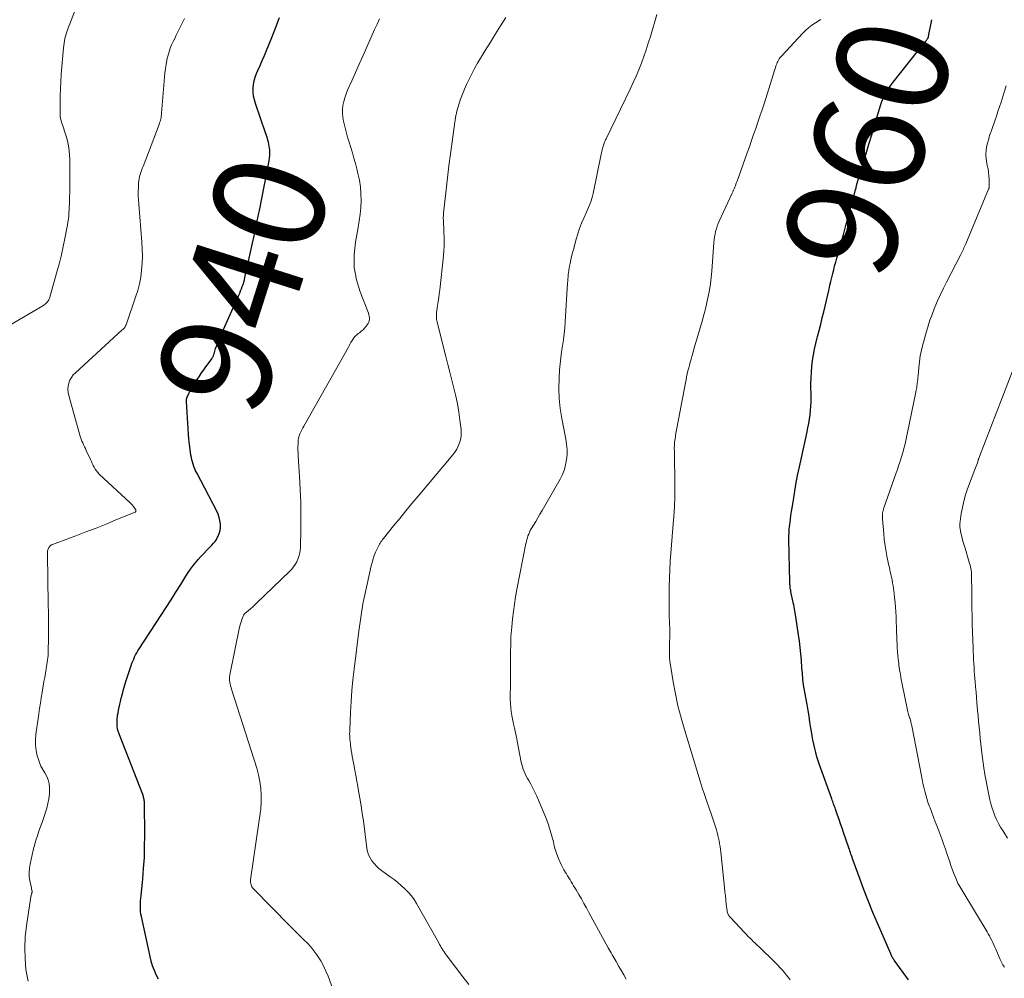
# Model space of a CAD drawing. Units: feet. Extents: x 2010000 to 2015026, y 575000 to 580009.
# Drawn here: x 2011237 to 2011414, y 575089 to 575261 of the extents above; entities that cross this region are included whole.
import ezdxf
from ezdxf.enums import TextEntityAlignment as Align

# ---------------------------------------------------------------- set-up
doc = ezdxf.new("R2010")
doc.units = ezdxf.units.FT
doc.header["$LTSCALE"] = 100
doc.header["$MEASUREMENT"] = 0
for name, color, linetype, lineweight in [('CONTOUR INDEX', 32, 'Continuous', 25), ('CONTOUR INDEX LABEL', 7, 'Continuous', 15), ('CONTOUR INTERMEDIATE', 40, 'Continuous', 15)]:
    doc.layers.add(name, color=color, linetype=linetype, lineweight=lineweight)
doc.styles.add('slant', font='romans.shx', dxfattribs={"oblique": 14.999978})

msp = doc.modelspace()

# ---------------------------------------------------------------- linework, layer by layer
at = {"layer": 'CONTOUR INDEX', "flags": 128}
for points, elevation in [([(2011261.77, 575088.95), (2011261.37, 575089.73), (2011261.02, 575090.53), (2011260.71, 575091.34), (2011260.46, 575092.18), (2011260.24, 575093.02), (2011258.69, 575100.19), (2011258.6, 575100.65), (2011258.54, 575101.12), (2011258.51, 575101.59), (2011258.51, 575102.07), (2011258.52, 575102.54), (2011258.55, 575103.01), (2011258.58, 575103.49), (2011258.63, 575103.96), (2011258.93, 575106.91), (2011259.1, 575108.86), (2011259.23, 575110.81), (2011259.28, 575112.76), (2011259.3, 575114.72), (2011259.24, 575120.68), (2011259.23, 575120.86), (2011259.21, 575121.05), (2011259.18, 575121.23), (2011259.15, 575121.41), (2011259.1, 575121.59), (2011259.05, 575121.77), (2011258.99, 575121.95), (2011258.93, 575122.12), (2011254.75, 575132.83), (2011254.69, 575133), (2011254.62, 575133.18), (2011254.56, 575133.35), (2011254.5, 575133.53), (2011254.45, 575133.71), (2011254.41, 575133.89), (2011254.39, 575134.07), (2011254.37, 575134.26), (2011254.36, 575134.8), (2011254.36, 575135.26), (2011254.37, 575135.72), (2011254.42, 575136.17), (2011254.48, 575136.62), (2011254.51, 575136.77), (2011254.61, 575137.29), (2011254.71, 575137.81), (2011254.82, 575138.33), (2011254.94, 575138.85), (2011255.08, 575139.42), (2011255.28, 575140.21), (2011255.49, 575141.01), (2011255.73, 575141.8), (2011255.97, 575142.58), (2011256.86, 575145.29), (2011257, 575145.69), (2011257.14, 575146.08), (2011257.31, 575146.46), (2011257.48, 575146.84), (2011257.66, 575147.22), (2011257.86, 575147.59), (2011258.07, 575147.95), (2011258.3, 575148.3), (2011262.26, 575154.35), (2011263.15, 575155.71), (2011264.03, 575157.08), (2011264.89, 575158.46), (2011265.75, 575159.84), (2011266.48, 575161.03), (2011266.98, 575161.81), (2011267.51, 575162.58), (2011268.07, 575163.32), (2011268.65, 575164.04), (2011268.89, 575164.33), (2011269.38, 575164.89), (2011269.88, 575165.44), (2011270.39, 575165.98), (2011270.91, 575166.5), (2011271.35, 575166.93), (2011271.65, 575167.25), (2011271.92, 575167.58), (2011272.16, 575167.94), (2011272.37, 575168.32), (2011272.47, 575168.52), (2011272.68, 575169.02), (2011272.82, 575169.54), (2011272.89, 575170.07), (2011272.9, 575170.61), (2011272.89, 575170.73), (2011272.81, 575171.33), (2011272.69, 575171.91), (2011272.49, 575172.47), (2011272.24, 575173.02), (2011268.63, 575179.88), (2011268.44, 575180.26), (2011268.27, 575180.64), (2011268.11, 575181.04), (2011267.98, 575181.44), (2011267.86, 575181.85), (2011267.75, 575182.26), (2011267.67, 575182.67), (2011267.6, 575183.09), (2011267.45, 575184.09), (2011267.33, 575185.01), (2011267.22, 575185.94), (2011267.14, 575186.86), (2011267.08, 575187.79), (2011266.79, 575192.74), (2011266.79, 575192.94), (2011266.81, 575193.13), (2011266.86, 575193.32), (2011266.93, 575193.5), (2011267.23, 575194.14), (2011267.47, 575194.64), (2011267.73, 575195.12), (2011268.01, 575195.6), (2011268.31, 575196.06), (2011269.11, 575197.28), (2011269.49, 575197.84), (2011269.88, 575198.4), (2011270.27, 575198.95), (2011270.67, 575199.49), (2011271.32, 575200.37), (2011271.39, 575200.48), (2011271.46, 575200.59), (2011271.52, 575200.7), (2011271.57, 575200.81), (2011271.62, 575200.93), (2011271.66, 575201.05), (2011271.71, 575201.17), (2011271.75, 575201.29), (2011272.03, 575202.21), (2011272.22, 575202.79), (2011272.42, 575203.36), (2011272.64, 575203.92), (2011272.88, 575204.48), (2011276.18, 575211.82), (2011276.35, 575212.2), (2011276.51, 575212.58), (2011276.67, 575212.97), (2011276.82, 575213.36), (2011276.96, 575213.75), (2011277.08, 575214.15), (2011277.19, 575214.55), (2011277.29, 575214.96), (2011279.29, 575224.08), (2011279.33, 575224.31), (2011279.38, 575224.54), (2011279.43, 575224.77), (2011279.47, 575225), (2011279.51, 575225.23), (2011279.55, 575225.46), (2011279.6, 575225.69), (2011279.65, 575225.92), (2011279.66, 575225.99), (2011279.72, 575226.25), (2011279.78, 575226.52), (2011279.83, 575226.78), (2011279.88, 575227.05), (2011281.66, 575235.96), (2011281.73, 575236.45), (2011281.78, 575236.94), (2011281.78, 575237.44), (2011281.75, 575237.94), (2011281.72, 575238.22), (2011281.67, 575238.58), (2011281.61, 575238.93), (2011281.53, 575239.28), (2011281.43, 575239.63), (2011281.33, 575239.97), (2011281.22, 575240.32), (2011281.11, 575240.66), (2011280.99, 575241), (2011279.18, 575246.23), (2011278.99, 575246.9), (2011278.84, 575247.58), (2011278.77, 575248.27), (2011278.75, 575248.97), (2011278.81, 575249.66), (2011278.92, 575250.34), (2011279.12, 575251), (2011279.37, 575251.65), (2011279.6, 575252.17), (2011280, 575253.06), (2011280.4, 575253.96), (2011280.79, 575254.87), (2011281.17, 575255.77), (2011282.03, 575257.81), (2011282.79, 575259.75), (2011283.49, 575261.71)], 940), ([(2011396.47, 575088.85), (2011393.91, 575092.36), (2011393.82, 575092.5), (2011393.73, 575092.63), (2011393.64, 575092.77), (2011393.55, 575092.9), (2011393.47, 575093.04), (2011393.4, 575093.19), (2011393.33, 575093.33), (2011393.26, 575093.48), (2011390.87, 575099.01), (2011390.05, 575100.96), (2011389.26, 575102.92), (2011388.5, 575104.89), (2011387.76, 575106.88), (2011386.53, 575110.3), (2011386.43, 575110.58), (2011386.33, 575110.86), (2011386.23, 575111.14), (2011386.13, 575111.42), (2011386.03, 575111.7), (2011385.94, 575111.98), (2011385.84, 575112.26), (2011385.74, 575112.54), (2011384.79, 575115.31), (2011384.52, 575116.09), (2011384.26, 575116.86), (2011383.99, 575117.63), (2011383.73, 575118.4), (2011383.36, 575119.49), (2011383.28, 575119.72), (2011383.19, 575119.95), (2011383.11, 575120.18), (2011383.02, 575120.41), (2011382.94, 575120.64), (2011382.85, 575120.87), (2011382.77, 575121.11), (2011382.69, 575121.34), (2011380.48, 575127.45), (2011380.23, 575128.18), (2011380, 575128.91), (2011379.8, 575129.66), (2011379.61, 575130.41), (2011379.45, 575131.16), (2011379.3, 575131.92), (2011379.16, 575132.68), (2011379.04, 575133.44), (2011378.94, 575134.05), (2011378.77, 575135.11), (2011378.6, 575136.17), (2011378.42, 575137.24), (2011378.24, 575138.3), (2011377.68, 575141.48), (2011377.61, 575141.89), (2011377.55, 575142.31), (2011377.5, 575142.72), (2011377.46, 575143.14), (2011377.43, 575143.55), (2011377.4, 575143.97), (2011377.36, 575144.39), (2011377.33, 575144.8), (2011377.23, 575146.26), (2011377.13, 575147.41), (2011377.02, 575148.55), (2011376.88, 575149.69), (2011376.72, 575150.82), (2011376.22, 575154.04), (2011376.17, 575154.39), (2011376.11, 575154.75), (2011376.05, 575155.11), (2011375.98, 575155.47), (2011375.91, 575155.82), (2011375.84, 575156.18), (2011375.77, 575156.54), (2011375.69, 575156.89), (2011375.34, 575158.53), (2011375.3, 575158.75), (2011375.26, 575158.97), (2011375.23, 575159.2), (2011375.2, 575159.42), (2011375.18, 575159.64), (2011375.16, 575159.86), (2011375.14, 575160.09), (2011375.14, 575160.31), (2011374.99, 575167.87), (2011374.99, 575168.26), (2011374.99, 575168.65), (2011375, 575169.04), (2011375.02, 575169.43), (2011375.05, 575169.82), (2011375.09, 575170.21), (2011375.13, 575170.6), (2011375.18, 575170.99), (2011375.26, 575171.58), (2011375.35, 575172.26), (2011375.45, 575172.94), (2011375.56, 575173.62), (2011375.67, 575174.3), (2011375.97, 575176.18), (2011376.25, 575177.79), (2011376.55, 575179.4), (2011376.88, 575181.01), (2011377.22, 575182.61), (2011378.26, 575187.25), (2011378.41, 575188.01), (2011378.56, 575188.77), (2011378.68, 575189.53), (2011378.79, 575190.3), (2011378.87, 575191.07), (2011378.93, 575191.85), (2011378.96, 575192.62), (2011378.97, 575193.4), (2011378.95, 575195.87), (2011378.97, 575196.92), (2011379.01, 575197.97), (2011379.1, 575199.02), (2011379.21, 575200.06), (2011379.37, 575201.1), (2011379.55, 575202.13), (2011379.79, 575203.15), (2011380.05, 575204.17), (2011380.1, 575204.37), (2011380.41, 575205.48), (2011380.7, 575206.6), (2011380.98, 575207.72), (2011381.25, 575208.84), (2011382.2, 575212.9), (2011382.36, 575213.59), (2011382.53, 575214.29), (2011382.69, 575214.98), (2011382.86, 575215.68), (2011383.03, 575216.37), (2011383.2, 575217.06), (2011383.39, 575217.75), (2011383.58, 575218.44), (2011384.82, 575222.87), (2011385.22, 575224.31), (2011385.62, 575225.75), (2011386, 575227.19), (2011386.39, 575228.64), (2011386.93, 575230.72), (2011387.04, 575231.12), (2011387.15, 575231.53), (2011387.27, 575231.93), (2011387.38, 575232.33), (2011387.5, 575232.74), (2011387.62, 575233.14), (2011387.74, 575233.54), (2011387.86, 575233.94), (2011388.86, 575237.28), (2011389.35, 575238.94), (2011389.85, 575240.59), (2011390.35, 575242.24), (2011390.85, 575243.89), (2011391.52, 575246.09), (2011391.7, 575246.63), (2011391.91, 575247.16), (2011392.16, 575247.67), (2011392.42, 575248.18), (2011392.72, 575248.67), (2011393.03, 575249.15), (2011393.36, 575249.62), (2011393.7, 575250.08), (2011399.46, 575257.34), (2011399.55, 575257.46), (2011399.64, 575257.57), (2011399.73, 575257.69), (2011399.82, 575257.8), (2011399.92, 575257.93), (2011399.95, 575257.98), (2011399.98, 575258.03), (2011400.01, 575258.09), (2011400.03, 575258.14), (2011400.05, 575258.2), (2011400.06, 575258.26), (2011400.07, 575258.32), (2011400.08, 575258.37), (2011400.08, 575258.39), (2011400.09, 575258.46), (2011400.1, 575258.52), (2011400.11, 575258.59), (2011400.13, 575258.66), (2011400.49, 575260.37), (2011400.68, 575261.3)], 960)]:
    msp.add_lwpolyline(points, dxfattribs=dict(at, elevation=elevation))
at = {"layer": 'CONTOUR INTERMEDIATE', "flags": 128}
for points, elevation in [([(2011232.95, 575205.23), (2011240.99, 575209.92), (2011241.21, 575210.06), (2011241.41, 575210.21), (2011241.6, 575210.39), (2011241.78, 575210.58), (2011241.93, 575210.79), (2011242.06, 575211), (2011242.17, 575211.24), (2011242.25, 575211.48), (2011243.58, 575216.2), (2011243.97, 575217.65), (2011244.33, 575219.09), (2011244.66, 575220.55), (2011244.96, 575222.01), (2011245.33, 575223.87), (2011245.42, 575224.41), (2011245.51, 575224.95), (2011245.58, 575225.49), (2011245.64, 575226.04), (2011245.69, 575226.58), (2011245.73, 575227.13), (2011245.75, 575227.68), (2011245.77, 575228.22), (2011245.83, 575231.45), (2011245.85, 575232.66), (2011245.85, 575233.86), (2011245.84, 575235.06), (2011245.82, 575236.27), (2011245.8, 575236.9), (2011245.74, 575237.78), (2011245.63, 575238.65), (2011245.44, 575239.51), (2011245.19, 575240.36), (2011244.88, 575241.29), (2011244.76, 575241.67), (2011244.63, 575242.04), (2011244.5, 575242.42), (2011244.37, 575242.8), (2011244.26, 575243.18), (2011244.17, 575243.56), (2011244.13, 575243.95), (2011244.11, 575244.34), (2011244.09, 575246.21), (2011244.1, 575247.54), (2011244.14, 575248.87), (2011244.21, 575250.2), (2011244.3, 575251.52), (2011244.71, 575256.27), (2011244.76, 575256.68), (2011244.81, 575257.1), (2011244.88, 575257.5), (2011244.96, 575257.91), (2011245.06, 575258.31), (2011245.17, 575258.71), (2011245.3, 575259.1), (2011245.44, 575259.49), (2011246.99, 575263.47)], 932), ([(2011238.37, 575088.61), (2011238, 575090.41), (2011237.97, 575090.67), (2011237.8, 575092.64), (2011237.74, 575094.61), (2011237.84, 575096.59), (2011238.06, 575098.56), (2011238.83, 575103.74), (2011238.85, 575103.84), (2011238.88, 575103.95), (2011238.91, 575104.05), (2011238.94, 575104.16), (2011238.96, 575104.22), (2011238.98, 575104.29), (2011239, 575104.37), (2011239.02, 575104.44), (2011239.04, 575104.51), (2011239.06, 575104.59), (2011239.06, 575104.66), (2011239.06, 575104.74), (2011239.05, 575104.81), (2011239.03, 575104.9), (2011239, 575105.02), (2011238.98, 575105.14), (2011238.95, 575105.25), (2011238.93, 575105.37), (2011238.67, 575106.63), (2011238.56, 575107.38), (2011238.52, 575108.13), (2011238.58, 575108.88), (2011238.69, 575109.63), (2011239.25, 575112.13), (2011239.41, 575112.79), (2011239.59, 575113.44), (2011239.79, 575114.09), (2011240.01, 575114.73), (2011240.24, 575115.37), (2011240.47, 575116), (2011240.69, 575116.65), (2011240.91, 575117.29), (2011241.69, 575119.7), (2011241.92, 575120.53), (2011242.09, 575121.37), (2011242.17, 575122.22), (2011242.2, 575123.07), (2011242.19, 575123.36), (2011242.12, 575124.06), (2011241.97, 575124.74), (2011241.7, 575125.38), (2011241.36, 575126), (2011240.99, 575126.61), (2011240.65, 575127.24), (2011240.38, 575127.9), (2011240.15, 575128.58), (2011240, 575129.09), (2011239.79, 575130.04), (2011239.66, 575130.99), (2011239.65, 575131.96), (2011239.73, 575132.93), (2011240.26, 575136.6), (2011240.4, 575137.57), (2011240.55, 575138.54), (2011240.71, 575139.5), (2011240.86, 575140.47), (2011240.93, 575140.85), (2011241.06, 575141.63), (2011241.19, 575142.4), (2011241.33, 575143.17), (2011241.47, 575143.95), (2011241.61, 575144.69), (2011241.68, 575145.09), (2011241.74, 575145.49), (2011241.8, 575145.9), (2011241.86, 575146.3), (2011241.9, 575146.7), (2011241.94, 575147.1), (2011241.96, 575147.51), (2011241.97, 575147.91), (2011241.99, 575150.16), (2011242, 575151.7), (2011242.01, 575153.23), (2011241.99, 575154.76), (2011241.97, 575156.29), (2011241.81, 575165.28), (2011241.81, 575165.44), (2011241.82, 575165.6), (2011241.84, 575165.76), (2011241.86, 575165.92), (2011241.9, 575166.07), (2011241.94, 575166.22), (2011242.01, 575166.36), (2011242.09, 575166.5), (2011242.19, 575166.64), (2011242.24, 575166.71), (2011242.3, 575166.77), (2011242.36, 575166.83), (2011242.43, 575166.89), (2011242.51, 575166.93), (2011242.58, 575166.98), (2011242.66, 575167.02), (2011242.74, 575167.05), (2011246.93, 575168.61), (2011248.74, 575169.3), (2011250.55, 575169.99), (2011252.34, 575170.71), (2011254.13, 575171.44), (2011257.57, 575172.86), (2011257.63, 575172.89), (2011257.67, 575172.94), (2011257.7, 575172.99), (2011257.72, 575173.06), (2011257.72, 575173.13), (2011257.71, 575173.2), (2011257.68, 575173.26), (2011257.65, 575173.32), (2011257.42, 575173.66), (2011257.26, 575173.88), (2011257.08, 575174.1), (2011256.9, 575174.3), (2011256.7, 575174.5), (2011251.13, 575179.68), (2011250.87, 575179.95), (2011250.62, 575180.25), (2011250.41, 575180.57), (2011250.22, 575180.9), (2011250.05, 575181.25), (2011249.88, 575181.6), (2011249.72, 575181.95), (2011249.55, 575182.3), (2011248.79, 575183.91), (2011248.63, 575184.25), (2011248.47, 575184.59), (2011248.31, 575184.93), (2011248.15, 575185.27), (2011247.99, 575185.61), (2011247.85, 575185.96), (2011247.73, 575186.31), (2011247.62, 575186.67), (2011245.65, 575193.81), (2011245.54, 575194.36), (2011245.5, 575194.91), (2011245.55, 575195.46), (2011245.66, 575196.02), (2011245.87, 575196.54), (2011246.12, 575197.04), (2011246.45, 575197.48), (2011246.84, 575197.89), (2011255.27, 575205.56), (2011255.34, 575205.62), (2011255.41, 575205.69), (2011255.48, 575205.76), (2011255.54, 575205.83), (2011255.6, 575205.9), (2011255.66, 575205.97), (2011255.71, 575206.05), (2011255.76, 575206.14), (2011255.85, 575206.31), (2011255.86, 575206.33), (2011255.87, 575206.34), (2011255.88, 575206.36), (2011255.88, 575206.38), (2011255.91, 575206.45), (2011255.92, 575206.46), (2011255.93, 575206.48), (2011255.93, 575206.5), (2011255.94, 575206.51), (2011257.66, 575211.43), (2011258.03, 575212.63), (2011258.35, 575213.84), (2011258.57, 575215.07), (2011258.74, 575216.31), (2011258.83, 575217.56), (2011258.87, 575218.81), (2011258.85, 575220.07), (2011258.78, 575221.32), (2011258.22, 575228.14), (2011258.17, 575228.91), (2011258.14, 575229.67), (2011258.14, 575230.44), (2011258.16, 575231.21), (2011258.19, 575231.96), (2011258.23, 575232.35), (2011258.28, 575232.73), (2011258.36, 575233.11), (2011258.47, 575233.48), (2011258.59, 575233.85), (2011258.72, 575234.22), (2011258.85, 575234.58), (2011258.99, 575234.95), (2011261.89, 575242.49), (2011261.97, 575242.74), (2011262.05, 575242.99), (2011262.12, 575243.24), (2011262.18, 575243.49), (2011262.22, 575243.75), (2011262.27, 575244), (2011262.3, 575244.26), (2011262.32, 575244.52), (2011262.86, 575250.95), (2011262.93, 575251.73), (2011263.03, 575252.5), (2011263.15, 575253.27), (2011263.29, 575254.04), (2011263.34, 575254.3), (2011263.49, 575254.93), (2011263.66, 575255.55), (2011263.88, 575256.16), (2011264.12, 575256.76), (2011264.39, 575257.35), (2011264.67, 575257.94), (2011264.95, 575258.52), (2011265.24, 575259.11), (2011266.46, 575261.52)], 936), ([(2011296.49, 575077.73), (2011292.21, 575089.47), (2011291.83, 575090.42), (2011291.39, 575091.35), (2011290.89, 575092.24), (2011290.35, 575093.12), (2011290.2, 575093.34), (2011289.67, 575094.06), (2011289.11, 575094.76), (2011288.51, 575095.42), (2011287.88, 575096.05), (2011287.23, 575096.67), (2011286.58, 575097.3), (2011285.94, 575097.93), (2011285.31, 575098.57), (2011278.81, 575105.21), (2011278.67, 575105.37), (2011278.55, 575105.54), (2011278.45, 575105.73), (2011278.38, 575105.93), (2011278.33, 575106.14), (2011278.3, 575106.35), (2011278.3, 575106.57), (2011278.31, 575106.78), (2011279.76, 575117.1), (2011279.82, 575117.5), (2011279.88, 575117.9), (2011279.95, 575118.3), (2011280.03, 575118.7), (2011280.09, 575119.11), (2011280.14, 575119.51), (2011280.17, 575119.91), (2011280.18, 575120.32), (2011280.18, 575121.99), (2011280.12, 575123.23), (2011279.99, 575124.45), (2011279.74, 575125.66), (2011279.42, 575126.85), (2011274.88, 575141.03), (2011274.79, 575141.35), (2011274.7, 575141.67), (2011274.63, 575141.99), (2011274.56, 575142.31), (2011274.51, 575142.64), (2011274.49, 575142.96), (2011274.52, 575143.29), (2011274.56, 575143.61), (2011276.33, 575152.21), (2011276.42, 575152.6), (2011276.53, 575152.98), (2011276.65, 575153.35), (2011276.8, 575153.72), (2011277.09, 575154.41), (2011277.1, 575154.43), (2011277.11, 575154.45), (2011277.12, 575154.47), (2011277.14, 575154.49), (2011277.19, 575154.57), (2011277.21, 575154.58), (2011277.22, 575154.6), (2011277.24, 575154.62), (2011277.26, 575154.63), (2011277.92, 575155.19), (2011278.27, 575155.49), (2011278.62, 575155.79), (2011278.95, 575156.1), (2011279.29, 575156.41), (2011285.36, 575162.25), (2011285.71, 575162.63), (2011286.04, 575163.03), (2011286.32, 575163.46), (2011286.58, 575163.91), (2011286.68, 575164.11), (2011286.92, 575164.69), (2011287.11, 575165.28), (2011287.22, 575165.89), (2011287.27, 575166.52), (2011287.33, 575169.91), (2011287.33, 575172.24), (2011287.31, 575174.57), (2011287.22, 575176.9), (2011287.1, 575179.23), (2011286.85, 575182.94), (2011286.83, 575183.48), (2011286.81, 575184.02), (2011286.81, 575184.56), (2011286.82, 575185.09), (2011286.83, 575185.38), (2011286.86, 575185.77), (2011286.93, 575186.16), (2011287.03, 575186.53), (2011287.17, 575186.89), (2011287.33, 575187.25), (2011287.5, 575187.61), (2011287.69, 575187.96), (2011287.87, 575188.3), (2011295.89, 575202.49), (2011295.95, 575202.62), (2011296.02, 575202.74), (2011296.08, 575202.87), (2011296.13, 575203.01), (2011296.19, 575203.14), (2011296.25, 575203.27), (2011296.32, 575203.39), (2011296.4, 575203.51), (2011296.64, 575203.88), (2011296.86, 575204.17), (2011297.1, 575204.44), (2011297.36, 575204.69), (2011297.64, 575204.91), (2011297.84, 575205.06), (2011298.17, 575205.32), (2011298.5, 575205.61), (2011298.79, 575205.91), (2011299.07, 575206.24), (2011299.26, 575206.48), (2011299.41, 575206.71), (2011299.53, 575206.95), (2011299.61, 575207.21), (2011299.65, 575207.48), (2011299.66, 575207.75), (2011299.63, 575208.03), (2011299.57, 575208.29), (2011299.49, 575208.56), (2011297.97, 575212.39), (2011297.31, 575214.58), (2011296.91, 575216.8), (2011296.89, 575219.06), (2011297.13, 575221.34), (2011297.63, 575223.94), (2011297.83, 575225.15), (2011297.99, 575226.37), (2011298.09, 575227.59), (2011298.14, 575228.82), (2011298.12, 575230.04), (2011298.03, 575231.26), (2011297.84, 575232.46), (2011297.59, 575233.66), (2011297.38, 575234.52), (2011297.13, 575235.48), (2011296.86, 575236.43), (2011296.58, 575237.38), (2011296.28, 575238.32), (2011295.99, 575239.27), (2011295.71, 575240.21), (2011295.45, 575241.17), (2011295.21, 575242.13), (2011294.99, 575243.07), (2011294.86, 575243.77), (2011294.8, 575244.48), (2011294.82, 575245.18), (2011294.9, 575245.89), (2011295.05, 575246.6), (2011295.23, 575247.29), (2011295.46, 575247.97), (2011295.72, 575248.63), (2011296.46, 575250.3), (2011297.12, 575251.79), (2011297.78, 575253.28), (2011298.44, 575254.77), (2011299.1, 575256.26), (2011300.58, 575259.56), (2011301.02, 575260.51), (2011301.48, 575261.46)], 944), ([(2011317.48, 575088.02), (2011316.42, 575089.39), (2011313.4, 575093.33), (2011313.22, 575093.58), (2011313.04, 575093.84), (2011312.87, 575094.11), (2011312.72, 575094.38), (2011312.56, 575094.65), (2011312.41, 575094.93), (2011312.26, 575095.21), (2011312.1, 575095.48), (2011308.13, 575102.54), (2011307.68, 575103.26), (2011307.19, 575103.95), (2011306.63, 575104.58), (2011306.03, 575105.19), (2011305.4, 575105.75), (2011304.74, 575106.3), (2011304.07, 575106.83), (2011303.39, 575107.34), (2011301.83, 575108.45), (2011301.35, 575108.84), (2011300.89, 575109.26), (2011300.47, 575109.72), (2011300.09, 575110.21), (2011299.77, 575110.75), (2011299.51, 575111.3), (2011299.33, 575111.88), (2011299.2, 575112.49), (2011298.56, 575117.37), (2011298.37, 575118.74), (2011298.16, 575120.1), (2011297.93, 575121.46), (2011297.69, 575122.81), (2011297.56, 575123.54), (2011297.37, 575124.53), (2011297.19, 575125.52), (2011297.01, 575126.51), (2011296.82, 575127.5), (2011296.66, 575128.39), (2011296.56, 575128.93), (2011296.47, 575129.47), (2011296.39, 575130.02), (2011296.32, 575130.56), (2011296.27, 575130.96), (2011296.23, 575131.31), (2011296.19, 575131.66), (2011296.15, 575132.01), (2011296.13, 575132.36), (2011296.11, 575132.7), (2011296.09, 575133.05), (2011296.1, 575133.4), (2011296.1, 575133.75), (2011296.24, 575136.92), (2011296.35, 575138.85), (2011296.49, 575140.78), (2011296.68, 575142.7), (2011296.89, 575144.62), (2011297.75, 575151.47), (2011297.85, 575152.29), (2011297.97, 575153.11), (2011298.09, 575153.93), (2011298.21, 575154.75), (2011298.35, 575155.56), (2011298.49, 575156.38), (2011298.65, 575157.19), (2011298.82, 575158), (2011299.95, 575163.17), (2011300.11, 575163.8), (2011300.3, 575164.43), (2011300.52, 575165.05), (2011300.76, 575165.65), (2011301.09, 575166.39), (2011301.19, 575166.62), (2011301.31, 575166.85), (2011301.43, 575167.07), (2011301.56, 575167.28), (2011301.7, 575167.49), (2011301.85, 575167.7), (2011302, 575167.9), (2011302.15, 575168.1), (2011304, 575170.39), (2011305.09, 575171.73), (2011306.18, 575173.07), (2011307.28, 575174.4), (2011308.39, 575175.72), (2011314.62, 575183.13), (2011314.99, 575183.63), (2011315.32, 575184.14), (2011315.6, 575184.7), (2011315.84, 575185.27), (2011316, 575185.86), (2011316.11, 575186.47), (2011316.14, 575187.08), (2011316.11, 575187.69), (2011315.9, 575189.37), (2011315.7, 575190.82), (2011315.46, 575192.27), (2011315.16, 575193.7), (2011314.82, 575195.12), (2011314.45, 575196.54), (2011314.09, 575197.96), (2011313.73, 575199.38), (2011313.37, 575200.81), (2011311.77, 575207.23), (2011311.72, 575207.45), (2011311.69, 575207.68), (2011311.67, 575207.9), (2011311.67, 575208.13), (2011311.68, 575208.35), (2011311.7, 575208.58), (2011311.72, 575208.81), (2011311.75, 575209.03), (2011311.9, 575209.97), (2011312.01, 575210.66), (2011312.1, 575211.36), (2011312.19, 575212.05), (2011312.27, 575212.75), (2011312.93, 575218.91), (2011313, 575219.76), (2011313.05, 575220.61), (2011313.07, 575221.45), (2011313.06, 575222.3), (2011313.03, 575223.16), (2011313.02, 575223.58), (2011313, 575224), (2011312.97, 575224.43), (2011312.94, 575224.85), (2011312.92, 575225.27), (2011312.91, 575225.7), (2011312.93, 575226.12), (2011312.97, 575226.54), (2011313.43, 575230.74), (2011313.67, 575232.9), (2011313.93, 575235.05), (2011314.21, 575237.21), (2011314.5, 575239.36), (2011314.99, 575242.86), (2011315.05, 575243.27), (2011315.12, 575243.67), (2011315.19, 575244.07), (2011315.26, 575244.47), (2011315.35, 575244.87), (2011315.45, 575245.26), (2011315.56, 575245.65), (2011315.68, 575246.04), (2011315.82, 575246.46), (2011316.02, 575247.05), (2011316.24, 575247.63), (2011316.47, 575248.22), (2011316.72, 575248.79), (2011317.09, 575249.63), (2011317.54, 575250.61), (2011318.02, 575251.58), (2011318.54, 575252.54), (2011319.08, 575253.47), (2011320.46, 575255.77), (2011321.37, 575257.26), (2011322.28, 575258.75), (2011323.2, 575260.22), (2011324.13, 575261.7)], 948), ([(2011345.78, 575088.98), (2011345.34, 575089.73), (2011344.9, 575090.48), (2011344.46, 575091.23), (2011343.94, 575092.11), (2011343.76, 575092.42), (2011343.58, 575092.73), (2011343.4, 575093.04), (2011343.23, 575093.35), (2011343.05, 575093.66), (2011342.88, 575093.98), (2011342.71, 575094.29), (2011342.54, 575094.6), (2011339.07, 575100.95), (2011338.63, 575101.76), (2011338.18, 575102.56), (2011337.72, 575103.36), (2011337.26, 575104.16), (2011336.75, 575105.02), (2011336.53, 575105.38), (2011336.32, 575105.74), (2011336.1, 575106.1), (2011335.88, 575106.46), (2011335.67, 575106.82), (2011335.45, 575107.18), (2011335.23, 575107.54), (2011335.01, 575107.9), (2011334.87, 575108.13), (2011334.59, 575108.61), (2011334.32, 575109.09), (2011334.07, 575109.58), (2011333.83, 575110.08), (2011333.72, 575110.32), (2011333.46, 575110.94), (2011333.22, 575111.58), (2011333.02, 575112.23), (2011332.85, 575112.89), (2011332.68, 575113.63), (2011332.42, 575114.66), (2011332.13, 575115.67), (2011331.79, 575116.68), (2011331.42, 575117.67), (2011330.04, 575121.09), (2011329.72, 575121.84), (2011329.38, 575122.57), (2011329.01, 575123.29), (2011328.62, 575124), (2011328.25, 575124.63), (2011328.03, 575125.02), (2011327.82, 575125.42), (2011327.63, 575125.83), (2011327.44, 575126.24), (2011327.28, 575126.66), (2011327.13, 575127.08), (2011327.01, 575127.51), (2011326.91, 575127.95), (2011326.18, 575131.73), (2011326.1, 575132.16), (2011326.01, 575132.6), (2011325.92, 575133.03), (2011325.83, 575133.47), (2011325.69, 575134.08), (2011325.66, 575134.21), (2011325.63, 575134.33), (2011325.6, 575134.46), (2011325.57, 575134.59), (2011325.53, 575134.72), (2011325.5, 575134.85), (2011325.47, 575134.98), (2011325.45, 575135.11), (2011325.22, 575136.34), (2011325.11, 575137.06), (2011325.02, 575137.78), (2011324.97, 575138.5), (2011324.95, 575139.23), (2011324.95, 575139.51), (2011324.95, 575140.37), (2011324.96, 575141.24), (2011324.96, 575142.11), (2011324.97, 575142.98), (2011325.01, 575147.52), (2011325.01, 575148.11), (2011325.02, 575148.69), (2011325.03, 575149.28), (2011325.05, 575149.87), (2011325.07, 575150.45), (2011325.1, 575151.04), (2011325.14, 575151.62), (2011325.2, 575152.21), (2011325.35, 575153.68), (2011325.51, 575155), (2011325.68, 575156.31), (2011325.9, 575157.62), (2011326.13, 575158.93), (2011327.76, 575167.24), (2011327.83, 575167.58), (2011327.91, 575167.92), (2011328.01, 575168.25), (2011328.12, 575168.59), (2011328.25, 575168.91), (2011328.38, 575169.23), (2011328.54, 575169.54), (2011328.72, 575169.85), (2011329.13, 575170.53), (2011329.52, 575171.17), (2011329.9, 575171.81), (2011330.28, 575172.46), (2011330.66, 575173.11), (2011333.91, 575178.79), (2011334.32, 575179.62), (2011334.66, 575180.48), (2011334.89, 575181.36), (2011335.06, 575182.27), (2011335.13, 575183.2), (2011335.14, 575184.12), (2011335.06, 575185.05), (2011334.92, 575185.96), (2011334.18, 575189.64), (2011333.9, 575191.44), (2011333.7, 575193.25), (2011333.66, 575195.07), (2011333.71, 575196.89), (2011333.81, 575198.38), (2011333.9, 575199.46), (2011334.01, 575200.54), (2011334.16, 575201.62), (2011334.33, 575202.7), (2011334.5, 575203.78), (2011334.64, 575204.86), (2011334.75, 575205.94), (2011334.83, 575207.03), (2011335.23, 575213.97), (2011335.25, 575214.36), (2011335.28, 575214.74), (2011335.32, 575215.12), (2011335.35, 575215.51), (2011335.4, 575215.89), (2011335.45, 575216.27), (2011335.52, 575216.65), (2011335.58, 575217.03), (2011335.68, 575217.53), (2011335.81, 575218.16), (2011335.95, 575218.78), (2011336.11, 575219.4), (2011336.27, 575220.02), (2011336.79, 575221.9), (2011337.08, 575222.85), (2011337.4, 575223.8), (2011337.76, 575224.72), (2011338.15, 575225.64), (2011338.59, 575226.63), (2011338.78, 575227.04), (2011338.95, 575227.46), (2011339.12, 575227.89), (2011339.29, 575228.31), (2011339.44, 575228.74), (2011339.58, 575229.18), (2011339.69, 575229.62), (2011339.8, 575230.06), (2011341.29, 575237.14), (2011341.34, 575237.4), (2011341.4, 575237.67), (2011341.46, 575237.94), (2011341.53, 575238.21), (2011341.56, 575238.33), (2011341.61, 575238.54), (2011341.67, 575238.74), (2011341.74, 575238.93), (2011341.81, 575239.13), (2011341.89, 575239.32), (2011341.97, 575239.51), (2011342.06, 575239.7), (2011342.15, 575239.89), (2011346.5, 575248.84), (2011347.03, 575249.99), (2011347.55, 575251.14), (2011348.03, 575252.31), (2011348.5, 575253.49), (2011348.93, 575254.67), (2011349.35, 575255.87), (2011349.73, 575257.07), (2011350.1, 575258.29), (2011351.24, 575262.25)], 952), ([(2011375.21, 575088.84), (2011374.86, 575089.3), (2011374.5, 575089.75), (2011374.14, 575090.2), (2011373.76, 575090.63), (2011373.38, 575091.06), (2011372.98, 575091.48), (2011372.57, 575091.89), (2011369.56, 575094.8), (2011369.33, 575095.02), (2011369.1, 575095.24), (2011368.87, 575095.46), (2011368.65, 575095.68), (2011368.31, 575096.01), (2011368.25, 575096.07), (2011368.19, 575096.12), (2011368.14, 575096.18), (2011368.08, 575096.24), (2011368.02, 575096.3), (2011367.97, 575096.36), (2011367.91, 575096.41), (2011367.86, 575096.47), (2011364.49, 575100.03), (2011364.37, 575100.16), (2011364.27, 575100.29), (2011364.17, 575100.44), (2011364.09, 575100.59), (2011364.01, 575100.74), (2011363.95, 575100.9), (2011363.91, 575101.07), (2011363.88, 575101.24), (2011363.74, 575102.4), (2011363.65, 575103.15), (2011363.57, 575103.9), (2011363.49, 575104.65), (2011363.41, 575105.41), (2011362.82, 575111.23), (2011362.76, 575111.74), (2011362.7, 575112.25), (2011362.62, 575112.76), (2011362.54, 575113.27), (2011362.45, 575113.78), (2011362.34, 575114.29), (2011362.22, 575114.79), (2011362.09, 575115.29), (2011361.96, 575115.76), (2011361.74, 575116.49), (2011361.52, 575117.22), (2011361.27, 575117.95), (2011361.02, 575118.67), (2011360.67, 575119.66), (2011360.24, 575120.88), (2011359.83, 575122.1), (2011359.43, 575123.32), (2011359.04, 575124.55), (2011356.21, 575133.78), (2011355.61, 575135.9), (2011355.06, 575138.04), (2011354.6, 575140.19), (2011354.19, 575142.36), (2011353.69, 575145.37), (2011353.6, 575146.04), (2011353.53, 575146.72), (2011353.51, 575147.4), (2011353.51, 575148.07), (2011353.52, 575148.71), (2011353.53, 575149.07), (2011353.54, 575149.44), (2011353.56, 575149.8), (2011353.57, 575150.16), (2011353.58, 575150.53), (2011353.59, 575150.89), (2011353.58, 575151.26), (2011353.57, 575151.62), (2011353.52, 575153.07), (2011353.49, 575154.16), (2011353.47, 575155.25), (2011353.47, 575156.34), (2011353.47, 575157.43), (2011353.5, 575159.48), (2011353.53, 575160.98), (2011353.59, 575162.47), (2011353.67, 575163.97), (2011353.78, 575165.46), (2011353.9, 575166.96), (2011354.02, 575168.45), (2011354.13, 575169.94), (2011354.25, 575171.44), (2011354.3, 575172.03), (2011354.41, 575173.83), (2011354.48, 575175.62), (2011354.51, 575177.42), (2011354.5, 575179.21), (2011354.44, 575182.09), (2011354.43, 575182.54), (2011354.42, 575182.99), (2011354.42, 575183.44), (2011354.41, 575183.89), (2011354.4, 575184.15), (2011354.4, 575184.47), (2011354.41, 575184.78), (2011354.43, 575185.1), (2011354.46, 575185.41), (2011354.49, 575185.72), (2011354.54, 575186.03), (2011354.59, 575186.35), (2011354.64, 575186.66), (2011356.41, 575196.08), (2011356.51, 575196.61), (2011356.62, 575197.15), (2011356.74, 575197.68), (2011356.86, 575198.21), (2011356.98, 575198.74), (2011357.11, 575199.27), (2011357.25, 575199.8), (2011357.4, 575200.32), (2011357.54, 575200.82), (2011357.76, 575201.59), (2011357.98, 575202.36), (2011358.21, 575203.13), (2011358.44, 575203.9), (2011359.41, 575207.16), (2011359.72, 575208.26), (2011360.01, 575209.36), (2011360.27, 575210.47), (2011360.51, 575211.59), (2011360.72, 575212.71), (2011360.89, 575213.83), (2011361.02, 575214.96), (2011361.13, 575216.1), (2011361.51, 575221.29), (2011361.56, 575221.78), (2011361.62, 575222.28), (2011361.71, 575222.77), (2011361.82, 575223.25), (2011361.95, 575223.73), (2011362.1, 575224.2), (2011362.28, 575224.67), (2011362.47, 575225.12), (2011364.78, 575230.11), (2011364.9, 575230.38), (2011365.02, 575230.65), (2011365.14, 575230.92), (2011365.26, 575231.2), (2011365.37, 575231.48), (2011365.48, 575231.75), (2011365.58, 575232.03), (2011365.69, 575232.31), (2011367.49, 575237.36), (2011367.88, 575238.46), (2011368.27, 575239.57), (2011368.65, 575240.67), (2011369.04, 575241.78), (2011369.42, 575242.88), (2011369.79, 575243.99), (2011370.15, 575245.1), (2011370.51, 575246.21), (2011372.71, 575253.13), (2011372.79, 575253.36), (2011372.88, 575253.59), (2011372.99, 575253.81), (2011373.11, 575254.03), (2011373.24, 575254.24), (2011373.38, 575254.44), (2011373.53, 575254.63), (2011373.69, 575254.82), (2011377.44, 575258.81), (2011377.97, 575259.34), (2011378.52, 575259.84), (2011379.11, 575260.29), (2011379.73, 575260.71), (2011380.42, 575261.16), (2011380.71, 575261.33)], 956), ([(2011413.71, 575091.12), (2011413.55, 575091.33), (2011413.4, 575091.55), (2011413.27, 575091.78), (2011413.14, 575092.01), (2011413.02, 575092.24), (2011412.91, 575092.48), (2011412.15, 575094.32), (2011411.97, 575094.72), (2011411.79, 575095.13), (2011411.6, 575095.53), (2011411.41, 575095.93), (2011411.21, 575096.32), (2011411, 575096.72), (2011410.78, 575097.1), (2011410.56, 575097.48), (2011406.01, 575105.01), (2011405.84, 575105.3), (2011405.67, 575105.59), (2011405.51, 575105.88), (2011405.35, 575106.17), (2011405.21, 575106.47), (2011405.07, 575106.77), (2011404.94, 575107.08), (2011404.82, 575107.39), (2011404.56, 575108.08), (2011404.32, 575108.73), (2011404.09, 575109.39), (2011403.86, 575110.05), (2011403.64, 575110.71), (2011403.43, 575111.32), (2011403.11, 575112.28), (2011402.77, 575113.24), (2011402.42, 575114.19), (2011402.06, 575115.14), (2011401.59, 575116.37), (2011401.27, 575117.2), (2011400.95, 575118.04), (2011400.64, 575118.87), (2011400.33, 575119.71), (2011400.19, 575120.07), (2011399.96, 575120.74), (2011399.75, 575121.4), (2011399.55, 575122.07), (2011399.37, 575122.75), (2011399.21, 575123.43), (2011399.06, 575124.11), (2011398.91, 575124.8), (2011398.77, 575125.48), (2011397.05, 575134.45), (2011397.01, 575134.66), (2011396.96, 575134.87), (2011396.9, 575135.08), (2011396.85, 575135.29), (2011396.79, 575135.5), (2011396.73, 575135.7), (2011396.66, 575135.91), (2011396.6, 575136.12), (2011396.56, 575136.21), (2011396.49, 575136.47), (2011396.41, 575136.73), (2011396.35, 575136.99), (2011396.29, 575137.25), (2011395.33, 575141.97), (2011395.16, 575142.81), (2011395.01, 575143.66), (2011394.87, 575144.52), (2011394.75, 575145.37), (2011394.7, 575145.71), (2011394.61, 575146.4), (2011394.54, 575147.09), (2011394.48, 575147.78), (2011394.43, 575148.47), (2011394.4, 575149.17), (2011394.36, 575149.86), (2011394.34, 575150.55), (2011394.31, 575151.25), (2011394.22, 575154.12), (2011394.18, 575154.96), (2011394.12, 575155.8), (2011394.05, 575156.64), (2011393.96, 575157.48), (2011393.87, 575158.24), (2011393.81, 575158.7), (2011393.75, 575159.16), (2011393.68, 575159.62), (2011393.6, 575160.07), (2011393.58, 575160.22), (2011393.51, 575160.6), (2011393.44, 575160.98), (2011393.36, 575161.36), (2011393.28, 575161.73), (2011393.19, 575162.11), (2011393.11, 575162.49), (2011393.03, 575162.87), (2011392.95, 575163.24), (2011392.65, 575164.65), (2011392.44, 575165.73), (2011392.26, 575166.82), (2011392.12, 575167.91), (2011392.01, 575169), (2011391.79, 575171.59), (2011391.78, 575171.85), (2011391.78, 575172.11), (2011391.79, 575172.37), (2011391.82, 575172.63), (2011391.86, 575172.88), (2011391.91, 575173.14), (2011391.98, 575173.39), (2011392.06, 575173.64), (2011394.24, 575179.88), (2011394.46, 575180.51), (2011394.68, 575181.15), (2011394.9, 575181.79), (2011395.11, 575182.43), (2011395.17, 575182.6), (2011395.35, 575183.16), (2011395.51, 575183.72), (2011395.65, 575184.29), (2011395.79, 575184.86), (2011395.91, 575185.44), (2011396.03, 575186.01), (2011396.15, 575186.59), (2011396.27, 575187.16), (2011397.76, 575194.4), (2011397.79, 575194.53), (2011397.82, 575194.67), (2011397.85, 575194.8), (2011397.88, 575194.93), (2011397.91, 575195.07), (2011397.93, 575195.2), (2011397.96, 575195.34), (2011397.97, 575195.47), (2011398.03, 575195.93), (2011398.07, 575196.29), (2011398.11, 575196.65), (2011398.15, 575197.01), (2011398.18, 575197.38), (2011398.3, 575198.78), (2011398.42, 575199.84), (2011398.58, 575200.89), (2011398.8, 575201.93), (2011399.05, 575202.97), (2011399.68, 575205.26), (2011399.99, 575206.3), (2011400.32, 575207.34), (2011400.69, 575208.37), (2011401.08, 575209.38), (2011401.2, 575209.66), (2011401.68, 575210.8), (2011402.18, 575211.93), (2011402.72, 575213.05), (2011403.27, 575214.16), (2011405.84, 575219.14), (2011405.96, 575219.37), (2011406.08, 575219.61), (2011406.19, 575219.84), (2011406.31, 575220.08), (2011406.42, 575220.31), (2011406.54, 575220.55), (2011406.64, 575220.79), (2011406.74, 575221.03), (2011410.85, 575230.86), (2011410.88, 575230.94), (2011410.9, 575231.01), (2011410.92, 575231.09), (2011410.94, 575231.17), (2011410.95, 575231.24), (2011410.96, 575231.32), (2011410.96, 575231.4), (2011410.96, 575231.48), (2011410.94, 575232.6), (2011410.9, 575233.24), (2011410.84, 575233.87), (2011410.74, 575234.5), (2011410.61, 575235.12), (2011410.52, 575235.49), (2011410.39, 575236.29), (2011410.34, 575237.09), (2011410.4, 575237.9), (2011410.55, 575238.7), (2011410.92, 575240.14), (2011410.94, 575240.24), (2011410.97, 575240.33), (2011411, 575240.43), (2011411.03, 575240.53), (2011411.07, 575240.62), (2011411.1, 575240.72), (2011411.14, 575240.81), (2011411.17, 575240.91), (2011411.24, 575241.07), (2011411.3, 575241.24), (2011411.37, 575241.42), (2011411.43, 575241.59), (2011411.49, 575241.77), (2011411.96, 575243.11), (2011412.25, 575243.96), (2011412.53, 575244.81), (2011412.81, 575245.66), (2011413.08, 575246.51), (2011413.62, 575248.26), (2011413.98, 575249.41)], 964), ([(2011414.26, 575114.29), (2011413.38, 575115.64), (2011412.99, 575116.28), (2011412.62, 575116.94), (2011412.29, 575117.61), (2011411.98, 575118.29), (2011411.71, 575119), (2011411.47, 575119.7), (2011411.26, 575120.43), (2011411.08, 575121.15), (2011410.87, 575122.09), (2011410.62, 575123.29), (2011410.38, 575124.5), (2011410.18, 575125.72), (2011410.01, 575126.93), (2011409.71, 575129.12), (2011409.58, 575130.14), (2011409.46, 575131.16), (2011409.35, 575132.18), (2011409.25, 575133.2), (2011409.15, 575134.22), (2011409.06, 575135.24), (2011408.97, 575136.26), (2011408.87, 575137.28), (2011408.76, 575138.61), (2011408.68, 575139.56), (2011408.59, 575140.51), (2011408.51, 575141.46), (2011408.43, 575142.41), (2011408.39, 575142.95), (2011408.33, 575143.63), (2011408.28, 575144.31), (2011408.23, 575144.99), (2011408.18, 575145.68), (2011408.14, 575146.36), (2011408.11, 575147.04), (2011408.08, 575147.73), (2011408.05, 575148.41), (2011407.92, 575152.65), (2011407.88, 575154.17), (2011407.84, 575155.69), (2011407.82, 575157.21), (2011407.81, 575158.73), (2011407.8, 575161.15), (2011407.79, 575161.46), (2011407.78, 575161.77), (2011407.75, 575162.09), (2011407.71, 575162.4), (2011407.66, 575162.71), (2011407.6, 575163.02), (2011407.52, 575163.33), (2011407.44, 575163.63), (2011406.63, 575166.36), (2011406.52, 575166.73), (2011406.41, 575167.09), (2011406.29, 575167.46), (2011406.18, 575167.83), (2011406.08, 575168.2), (2011405.98, 575168.57), (2011405.89, 575168.94), (2011405.8, 575169.31), (2011405.78, 575169.42), (2011405.72, 575169.85), (2011405.68, 575170.28), (2011405.69, 575170.72), (2011405.73, 575171.15), (2011405.94, 575172.57), (2011406.14, 575173.7), (2011406.39, 575174.83), (2011406.71, 575175.93), (2011407.08, 575177.02), (2011408.39, 575180.53), (2011408.5, 575180.82), (2011408.61, 575181.12), (2011408.72, 575181.42), (2011408.83, 575181.72), (2011408.97, 575182.14), (2011409, 575182.23), (2011409.03, 575182.32), (2011409.06, 575182.41), (2011409.09, 575182.49), (2011409.13, 575182.58), (2011409.16, 575182.67), (2011409.19, 575182.75), (2011409.22, 575182.84), (2011415.34, 575198.67)], 968)]:
    msp.add_lwpolyline(points, dxfattribs=dict(at, elevation=elevation))

# ---------------------------------------------------------------- texts
at = {"layer": 'CONTOUR INDEX LABEL', "style": 'slant', "oblique": 15}
for s, rotation, p in [('960', 73.3395, (2011389.21, 575238.47, 960)), ('940', 72.3534, (2011277.03, 575213.99, 940))]:
    msp.add_text(s, height=20, rotation=rotation, dxfattribs=at).set_placement(p, align=Align.MIDDLE_CENTER)

doc.saveas('drawing.dxf')
